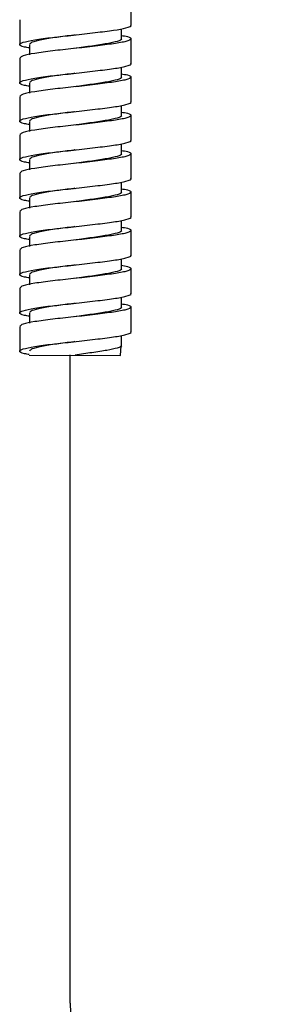
# Model space of a CAD drawing. Units: inches. Extents: x -3.8 to 21.7, y 4.4 to 37.4.
# Drawn here: x -0.8 to 0.4, y 10.6 to 15.7 of the extents above; entities that cross this region are included whole.
import ezdxf

# ---------------------------------------------------------------- set-up
doc = ezdxf.new("R2010")
doc.units = ezdxf.units.IN
doc.header["$MEASUREMENT"] = 0
doc.layers.add('Layer 1', color=7, linetype='Continuous')

msp = doc.modelspace()

# ---------------------------------------------------------------- linework, layer by layer
at = {"layer": 'Layer 1'}
for points in [[(-0.2499, 15.6309), (-0.2499, 15.7588)], [(-0.8208, 15.6603), (-0.8208, 15.5324)], [(-0.2991, 15.562), (-0.2991, 15.6127)], [(-0.7716, 15.5324), (-0.7716, 15.481)], [(-0.2499, 15.434), (-0.2499, 15.562)], [(-0.8208, 15.4635), (-0.8208, 15.3356)], [(-0.2991, 15.3652), (-0.2991, 15.4157)], [(-0.7716, 15.3356), (-0.7716, 15.2841)], [(-0.2499, 15.2371), (-0.2499, 15.3652)], [(-0.8208, 15.2667), (-0.8208, 15.1388)], [(-0.2991, 15.1682), (-0.2991, 15.2189)], [(-0.2499, 15.0404), (-0.2499, 15.1683)], [(-0.7716, 15.1388), (-0.7716, 15.0873)], [(-0.8208, 15.0698), (-0.8208, 14.9419)], [(-0.2991, 14.9714), (-0.2991, 15.0221)], [(-0.2499, 14.8435), (-0.2499, 14.9715)], [(-0.7716, 14.9419), (-0.7716, 14.8904)], [(-0.8208, 14.873), (-0.8208, 14.745)], [(-0.2991, 14.7746), (-0.2991, 14.8251)], [(-0.2499, 14.6466), (-0.2499, 14.7747)], [(-0.7716, 14.7451), (-0.7716, 14.6936)], [(-0.8208, 14.6761), (-0.8208, 14.5482)], [(-0.2991, 14.5777), (-0.2991, 14.6284)], [(-0.2499, 14.4498), (-0.2499, 14.5777)], [(-0.7716, 14.5483), (-0.7716, 14.4968)], [(-0.8208, 14.4793), (-0.8208, 14.3513)], [(-0.2991, 14.3809), (-0.2991, 14.4316)], [(-0.2499, 14.2529), (-0.2499, 14.3809)], [(-0.7716, 14.3514), (-0.7716, 14.2998)], [(-0.8208, 14.2824), (-0.8208, 14.1544)], [(-0.2991, 14.1841), (-0.2991, 14.2347)], [(-0.2499, 14.056), (-0.2499, 14.1841)], [(-0.7716, 14.1546), (-0.7716, 14.103)], [(-0.8208, 14.0856), (-0.8208, 13.9575)], [(-0.2991, 13.9872), (-0.2991, 14.0379)], [(-0.7722, 13.9386), (-0.3031, 13.9365), (-0.2998, 13.9863)], [(-0.5623, 10.6113), (-0.5623, 13.9402)]]:
    msp.add_lwpolyline(points, dxfattribs=at)
for points, knots in [([(-0.7721, 15.5159), (-0.7806, 15.5174), (-0.7892, 15.5189), (-0.796, 15.5204), (-0.815, 15.5246), (-0.8212, 15.5292), (-0.8213, 15.5334), (-0.8213, 15.5374), (-0.8156, 15.5411), (-0.803, 15.5449), (-0.7899, 15.5489), (-0.7693, 15.5533), (-0.7434, 15.5575), (-0.7174, 15.5618), (-0.686, 15.5662), (-0.6516, 15.5702), (-0.6181, 15.5742), (-0.5818, 15.5778), (-0.5453, 15.5817), (-0.5072, 15.5858), (-0.469, 15.5904), (-0.4334, 15.5947), (-0.3987, 15.599), (-0.3664, 15.6029), (-0.3399, 15.6068), (-0.3134, 15.6108), (-0.2927, 15.6146), (-0.2758, 15.6187), (-0.2583, 15.6232), (-0.2449, 15.6278), (-0.2506, 15.6318), (-0.2509, 15.6321), (-0.2513, 15.6323), (-0.2517, 15.6325)], [0, 0, 0, 0, 1, 1, 1, 2, 2, 2, 3, 3, 3, 4, 4, 4, 5, 5, 5, 6, 6, 6, 7, 7, 7, 8, 8, 8, 9, 9, 9, 10, 10, 10, 11, 11, 11, 11]), ([(-0.2996, 15.5806), (-0.2883, 15.5784), (-0.277, 15.5762), (-0.2687, 15.574), (-0.2534, 15.57), (-0.249, 15.5665), (-0.2505, 15.5625), (-0.2521, 15.5584), (-0.2602, 15.5538), (-0.2757, 15.5495), (-0.2908, 15.5453), (-0.3128, 15.5414), (-0.3399, 15.5374), (-0.3669, 15.5336), (-0.3988, 15.5296), (-0.4334, 15.5254), (-0.4689, 15.5212), (-0.5072, 15.5166), (-0.5453, 15.5125), (-0.5818, 15.5084), (-0.6181, 15.5048), (-0.6515, 15.5009), (-0.686, 15.4969), (-0.7171, 15.4925), (-0.7434, 15.4882), (-0.7697, 15.4839), (-0.791, 15.4796), (-0.803, 15.4756), (-0.8138, 15.4719), (-0.8169, 15.4683), (-0.82, 15.4648)], [0, 0, 0, 0, 1, 1, 1, 2, 2, 2, 3, 3, 3, 4, 4, 4, 5, 5, 5, 6, 6, 6, 7, 7, 7, 8, 8, 8, 9, 9, 9, 10, 10, 10, 10]), ([(-0.5368, 15.5828), (-0.539, 15.5824), (-0.5414, 15.5822), (-0.5436, 15.5818), (-0.5732, 15.5777), (-0.6038, 15.5743), (-0.6315, 15.5703), (-0.6602, 15.5663), (-0.6858, 15.562), (-0.7075, 15.5577), (-0.7292, 15.5534), (-0.7469, 15.549), (-0.7568, 15.545), (-0.7659, 15.5413), (-0.7684, 15.5378), (-0.771, 15.5342)], [0, 0, 0, 0, 1, 1, 1, 2, 2, 2, 3, 3, 3, 4, 4, 4, 5, 5, 5, 5]), ([(-0.3006, 15.5634), (-0.3003, 15.5632), (-0.3, 15.563), (-0.2997, 15.5627), (-0.2951, 15.5587), (-0.3062, 15.5541), (-0.3205, 15.5497), (-0.3345, 15.5456), (-0.3517, 15.5416), (-0.3736, 15.5377), (-0.3956, 15.5338), (-0.4223, 15.5298), (-0.451, 15.5256), (-0.479, 15.5217), (-0.5088, 15.5175), (-0.5387, 15.5133)], [0, 0, 0, 0, 1, 1, 1, 2, 2, 2, 3, 3, 3, 4, 4, 4, 5, 5, 5, 5]), ([(-0.7721, 15.319), (-0.7806, 15.3205), (-0.7892, 15.322), (-0.796, 15.3235), (-0.815, 15.3277), (-0.8212, 15.3323), (-0.8213, 15.3366), (-0.8213, 15.3405), (-0.8156, 15.3442), (-0.803, 15.3481), (-0.7899, 15.3521), (-0.7693, 15.3564), (-0.7434, 15.3607), (-0.7174, 15.365), (-0.686, 15.3694), (-0.6516, 15.3734), (-0.6181, 15.3773), (-0.5818, 15.3809), (-0.5453, 15.3849), (-0.5072, 15.389), (-0.469, 15.3936), (-0.4334, 15.3979), (-0.3987, 15.4021), (-0.3664, 15.406), (-0.3399, 15.4099), (-0.3134, 15.4138), (-0.2927, 15.4178), (-0.2758, 15.4219), (-0.2583, 15.4262), (-0.2449, 15.431), (-0.2506, 15.4349), (-0.2509, 15.4352), (-0.2513, 15.4355), (-0.2517, 15.4357)], [0, 0, 0, 0, 1, 1, 1, 2, 2, 2, 3, 3, 3, 4, 4, 4, 5, 5, 5, 6, 6, 6, 7, 7, 7, 8, 8, 8, 9, 9, 9, 10, 10, 10, 11, 11, 11, 11]), ([(-0.2996, 15.3837), (-0.2883, 15.3815), (-0.277, 15.3793), (-0.2687, 15.3772), (-0.2534, 15.3732), (-0.249, 15.3697), (-0.2505, 15.3657), (-0.2521, 15.3616), (-0.2602, 15.357), (-0.2757, 15.3527), (-0.2908, 15.3486), (-0.3128, 15.3445), (-0.3399, 15.3407), (-0.3669, 15.3368), (-0.3988, 15.3327), (-0.4334, 15.3286), (-0.4689, 15.3243), (-0.5072, 15.3197), (-0.5453, 15.3156), (-0.5818, 15.3116), (-0.6181, 15.308), (-0.6515, 15.3041), (-0.686, 15.3001), (-0.7171, 15.2957), (-0.7434, 15.2914), (-0.7697, 15.2871), (-0.791, 15.2828), (-0.803, 15.2788), (-0.8138, 15.275), (-0.8169, 15.2715), (-0.82, 15.268)], [0, 0, 0, 0, 1, 1, 1, 2, 2, 2, 3, 3, 3, 4, 4, 4, 5, 5, 5, 6, 6, 6, 7, 7, 7, 8, 8, 8, 9, 9, 9, 10, 10, 10, 10]), ([(-0.5389, 15.3857), (-0.5405, 15.3855), (-0.542, 15.3853), (-0.5436, 15.385), (-0.5733, 15.3809), (-0.6038, 15.3774), (-0.6315, 15.3736), (-0.6602, 15.3695), (-0.6859, 15.3652), (-0.7075, 15.3608), (-0.7292, 15.3565), (-0.7469, 15.3522), (-0.7569, 15.3482), (-0.7659, 15.3445), (-0.7684, 15.3409), (-0.7711, 15.3374)], [0, 0, 0, 0, 1, 1, 1, 2, 2, 2, 3, 3, 3, 4, 4, 4, 5, 5, 5, 5]), ([(-0.3006, 15.3666), (-0.3003, 15.3664), (-0.3, 15.3661), (-0.2997, 15.3659), (-0.2951, 15.3618), (-0.3062, 15.3572), (-0.3205, 15.3529), (-0.3345, 15.3488), (-0.3517, 15.3447), (-0.3736, 15.3409), (-0.3956, 15.337), (-0.4223, 15.333), (-0.451, 15.3289), (-0.4784, 15.325), (-0.5077, 15.3208), (-0.537, 15.3168)], [0, 0, 0, 0, 1, 1, 1, 2, 2, 2, 3, 3, 3, 4, 4, 4, 5, 5, 5, 5]), ([(-0.7721, 15.1222), (-0.7806, 15.1236), (-0.7892, 15.1252), (-0.796, 15.1267), (-0.815, 15.1308), (-0.8212, 15.1355), (-0.8213, 15.1397), (-0.8213, 15.1438), (-0.8156, 15.1473), (-0.803, 15.1512), (-0.7899, 15.1553), (-0.7693, 15.1595), (-0.7434, 15.1638), (-0.7174, 15.1682), (-0.686, 15.1725), (-0.6516, 15.1765), (-0.6181, 15.1805), (-0.5818, 15.184), (-0.5453, 15.188), (-0.5072, 15.1922), (-0.469, 15.1967), (-0.4334, 15.201), (-0.3987, 15.2052), (-0.3664, 15.2092), (-0.3399, 15.2131), (-0.3134, 15.217), (-0.2927, 15.2209), (-0.2758, 15.2251), (-0.2583, 15.2294), (-0.2449, 15.2341), (-0.2506, 15.2381), (-0.2509, 15.2383), (-0.2513, 15.2385), (-0.2517, 15.2388)], [0, 0, 0, 0, 1, 1, 1, 2, 2, 2, 3, 3, 3, 4, 4, 4, 5, 5, 5, 6, 6, 6, 7, 7, 7, 8, 8, 8, 9, 9, 9, 10, 10, 10, 11, 11, 11, 11]), ([(-0.2996, 15.1869), (-0.2883, 15.1847), (-0.277, 15.1825), (-0.2687, 15.1803), (-0.2534, 15.1764), (-0.249, 15.1728), (-0.2505, 15.1688), (-0.2521, 15.1648), (-0.2602, 15.1602), (-0.2757, 15.1558), (-0.2908, 15.1516), (-0.3128, 15.1477), (-0.3399, 15.1438), (-0.3669, 15.1398), (-0.3988, 15.136), (-0.4334, 15.1318), (-0.4689, 15.1275), (-0.5072, 15.1229), (-0.5453, 15.1188), (-0.5818, 15.1148), (-0.6181, 15.1111), (-0.6515, 15.1073), (-0.686, 15.1032), (-0.7171, 15.0989), (-0.7434, 15.0945), (-0.7697, 15.0903), (-0.791, 15.086), (-0.803, 15.0819), (-0.8138, 15.0782), (-0.8169, 15.0747), (-0.82, 15.0712)], [0, 0, 0, 0, 1, 1, 1, 2, 2, 2, 3, 3, 3, 4, 4, 4, 5, 5, 5, 6, 6, 6, 7, 7, 7, 8, 8, 8, 9, 9, 9, 10, 10, 10, 10]), ([(-0.5378, 15.189), (-0.5398, 15.1888), (-0.5417, 15.1885), (-0.5436, 15.1883), (-0.5733, 15.184), (-0.6038, 15.1806), (-0.6315, 15.1767), (-0.6602, 15.1727), (-0.6859, 15.1684), (-0.7075, 15.164), (-0.7292, 15.1597), (-0.7469, 15.1554), (-0.7569, 15.1513), (-0.7659, 15.1477), (-0.7685, 15.1441), (-0.7711, 15.1406)], [0, 0, 0, 0, 1, 1, 1, 2, 2, 2, 3, 3, 3, 4, 4, 4, 5, 5, 5, 5]), ([(-0.3006, 15.1698), (-0.3003, 15.1695), (-0.3, 15.1693), (-0.2997, 15.169), (-0.2951, 15.1651), (-0.3062, 15.1604), (-0.3205, 15.1561), (-0.3345, 15.1518), (-0.3517, 15.1479), (-0.3736, 15.1441), (-0.3956, 15.14), (-0.4223, 15.1361), (-0.451, 15.132), (-0.4785, 15.1281), (-0.5078, 15.124), (-0.5371, 15.1199)], [0, 0, 0, 0, 1, 1, 1, 2, 2, 2, 3, 3, 3, 4, 4, 4, 5, 5, 5, 5]), ([(-0.7721, 14.9253), (-0.7806, 14.9268), (-0.7892, 14.9283), (-0.796, 14.9299), (-0.815, 14.934), (-0.8212, 14.9387), (-0.8213, 14.9428), (-0.8213, 14.9468), (-0.8156, 14.9505), (-0.803, 14.9544), (-0.7899, 14.9583), (-0.7693, 14.9627), (-0.7434, 14.967), (-0.7174, 14.9713), (-0.686, 14.9756), (-0.6516, 14.9797), (-0.6181, 14.9836), (-0.5818, 14.9872), (-0.5453, 14.9912), (-0.5072, 14.9953), (-0.469, 14.9999), (-0.4334, 15.0042), (-0.3987, 15.0084), (-0.3664, 15.0123), (-0.3399, 15.0162), (-0.3134, 15.0202), (-0.2927, 15.0241), (-0.2758, 15.0282), (-0.2583, 15.0325), (-0.2449, 15.0372), (-0.2506, 15.0413), (-0.2509, 15.0415), (-0.2513, 15.0417), (-0.2517, 15.0419)], [0, 0, 0, 0, 1, 1, 1, 2, 2, 2, 3, 3, 3, 4, 4, 4, 5, 5, 5, 6, 6, 6, 7, 7, 7, 8, 8, 8, 9, 9, 9, 10, 10, 10, 11, 11, 11, 11]), ([(-0.2996, 14.9901), (-0.2883, 14.9878), (-0.277, 14.9857), (-0.2687, 14.9835), (-0.2534, 14.9796), (-0.249, 14.976), (-0.2505, 14.9721), (-0.2521, 14.9679), (-0.2602, 14.9633), (-0.2757, 14.959), (-0.2908, 14.9548), (-0.3128, 14.9509), (-0.3399, 14.9469), (-0.3669, 14.9431), (-0.3988, 14.9391), (-0.4334, 14.9349), (-0.4689, 14.9306), (-0.5072, 14.9261), (-0.5453, 14.922), (-0.5818, 14.9179), (-0.6181, 14.9144), (-0.6515, 14.9104), (-0.686, 14.9064), (-0.7171, 14.9021), (-0.7434, 14.8977), (-0.7697, 14.8934), (-0.791, 14.8891), (-0.803, 14.8851), (-0.8138, 14.8814), (-0.8169, 14.8778), (-0.82, 14.8743)], [0, 0, 0, 0, 1, 1, 1, 2, 2, 2, 3, 3, 3, 4, 4, 4, 5, 5, 5, 6, 6, 6, 7, 7, 7, 8, 8, 8, 9, 9, 9, 10, 10, 10, 10]), ([(-0.5358, 14.9925), (-0.5384, 14.9921), (-0.541, 14.9917), (-0.5436, 14.9914), (-0.5733, 14.9873), (-0.6038, 14.9838), (-0.6316, 14.9799), (-0.6602, 14.9759), (-0.6859, 14.9715), (-0.7075, 14.9672), (-0.7292, 14.9629), (-0.7469, 14.9586), (-0.7569, 14.9545), (-0.7659, 14.9508), (-0.7685, 14.9473), (-0.7711, 14.9438)], [0, 0, 0, 0, 1, 1, 1, 2, 2, 2, 3, 3, 3, 4, 4, 4, 5, 5, 5, 5]), ([(-0.3006, 14.9729), (-0.3003, 14.9727), (-0.3, 14.9725), (-0.2997, 14.9723), (-0.2951, 14.9682), (-0.3062, 14.9636), (-0.3205, 14.9592), (-0.3345, 14.955), (-0.3517, 14.9511), (-0.3736, 14.9472), (-0.3956, 14.9433), (-0.4223, 14.9393), (-0.451, 14.9351), (-0.4797, 14.9311), (-0.5101, 14.9268), (-0.5406, 14.9226)], [0, 0, 0, 0, 1, 1, 1, 2, 2, 2, 3, 3, 3, 4, 4, 4, 5, 5, 5, 5]), ([(-0.7721, 14.7285), (-0.7806, 14.73), (-0.7892, 14.7314), (-0.796, 14.7329), (-0.815, 14.7372), (-0.8212, 14.7417), (-0.8213, 14.7461), (-0.8213, 14.75), (-0.8156, 14.7536), (-0.803, 14.7575), (-0.7899, 14.7614), (-0.7693, 14.7658), (-0.7434, 14.7701), (-0.7174, 14.7744), (-0.686, 14.7788), (-0.6516, 14.7828), (-0.6181, 14.7867), (-0.5818, 14.7903), (-0.5453, 14.7944), (-0.5072, 14.7984), (-0.469, 14.803), (-0.4334, 14.8073), (-0.3987, 14.8115), (-0.3664, 14.8155), (-0.3399, 14.8194), (-0.3134, 14.8232), (-0.2927, 14.8272), (-0.2758, 14.8314), (-0.2583, 14.8357), (-0.2449, 14.8404), (-0.2506, 14.8444), (-0.2509, 14.8446), (-0.2513, 14.8449), (-0.2517, 14.8451)], [0, 0, 0, 0, 1, 1, 1, 2, 2, 2, 3, 3, 3, 4, 4, 4, 5, 5, 5, 6, 6, 6, 7, 7, 7, 8, 8, 8, 9, 9, 9, 10, 10, 10, 11, 11, 11, 11]), ([(-0.2996, 14.7932), (-0.2883, 14.791), (-0.277, 14.7888), (-0.2687, 14.7867), (-0.2534, 14.7827), (-0.249, 14.7792), (-0.2505, 14.7751), (-0.2521, 14.7711), (-0.2602, 14.7665), (-0.2757, 14.7622), (-0.2908, 14.7581), (-0.3128, 14.754), (-0.3399, 14.7501), (-0.3669, 14.7463), (-0.3988, 14.7422), (-0.4334, 14.7381), (-0.4689, 14.7338), (-0.5072, 14.7292), (-0.5453, 14.7251), (-0.5818, 14.7211), (-0.6181, 14.7175), (-0.6515, 14.7136), (-0.686, 14.7096), (-0.7171, 14.7052), (-0.7434, 14.7009), (-0.7697, 14.6966), (-0.791, 14.6923), (-0.803, 14.6883), (-0.8138, 14.6845), (-0.8169, 14.681), (-0.82, 14.6775)], [0, 0, 0, 0, 1, 1, 1, 2, 2, 2, 3, 3, 3, 4, 4, 4, 5, 5, 5, 6, 6, 6, 7, 7, 7, 8, 8, 8, 9, 9, 9, 10, 10, 10, 10]), ([(-0.539, 14.7952), (-0.5405, 14.795), (-0.542, 14.7947), (-0.5436, 14.7945), (-0.5733, 14.7904), (-0.6038, 14.7869), (-0.6315, 14.7831), (-0.6602, 14.779), (-0.6859, 14.7747), (-0.7075, 14.7703), (-0.7292, 14.766), (-0.7469, 14.7617), (-0.7569, 14.7577), (-0.7659, 14.754), (-0.7684, 14.7504), (-0.7711, 14.7469)], [0, 0, 0, 0, 1, 1, 1, 2, 2, 2, 3, 3, 3, 4, 4, 4, 5, 5, 5, 5]), ([(-0.5378, 14.7934), (-0.5377, 14.7934), (-0.5376, 14.7934), (-0.5376, 14.7934), (-0.5374, 14.7934), (-0.5373, 14.7935), (-0.5372, 14.7935)], [0, 0, 0, 0, 1, 1, 1, 2, 2, 2, 2]), ([(-0.3006, 14.7761), (-0.3003, 14.7759), (-0.3, 14.7757), (-0.2997, 14.7754), (-0.2951, 14.7714), (-0.3062, 14.7667), (-0.3205, 14.7624), (-0.3345, 14.7583), (-0.3517, 14.7543), (-0.3736, 14.7504), (-0.3956, 14.7465), (-0.4223, 14.7425), (-0.451, 14.7384), (-0.4786, 14.7344), (-0.5082, 14.7302), (-0.5376, 14.7262)], [0, 0, 0, 0, 1, 1, 1, 2, 2, 2, 3, 3, 3, 4, 4, 4, 5, 5, 5, 5]), ([(-0.7721, 14.5317), (-0.7806, 14.5331), (-0.7892, 14.5346), (-0.796, 14.536), (-0.815, 14.5403), (-0.8212, 14.5449), (-0.8213, 14.5491), (-0.8213, 14.5531), (-0.8156, 14.5567), (-0.803, 14.5606), (-0.7899, 14.5647), (-0.7693, 14.5689), (-0.7434, 14.5733), (-0.7174, 14.5776), (-0.686, 14.5819), (-0.6516, 14.586), (-0.6181, 14.5899), (-0.5818, 14.5934), (-0.5453, 14.5975), (-0.5072, 14.6016), (-0.469, 14.6062), (-0.4334, 14.6105), (-0.3987, 14.6146), (-0.3664, 14.6186), (-0.3399, 14.6225), (-0.3134, 14.6264), (-0.2927, 14.6303), (-0.2758, 14.6345), (-0.2583, 14.6389), (-0.2449, 14.6435), (-0.2506, 14.6475), (-0.2509, 14.6478), (-0.2513, 14.648), (-0.2517, 14.6482)], [0, 0, 0, 0, 1, 1, 1, 2, 2, 2, 3, 3, 3, 4, 4, 4, 5, 5, 5, 6, 6, 6, 7, 7, 7, 8, 8, 8, 9, 9, 9, 10, 10, 10, 11, 11, 11, 11]), ([(-0.2996, 14.5964), (-0.2883, 14.5942), (-0.277, 14.592), (-0.2687, 14.5898), (-0.2534, 14.5859), (-0.249, 14.5823), (-0.2505, 14.5783), (-0.2521, 14.5743), (-0.2602, 14.5696), (-0.2757, 14.5653), (-0.2908, 14.5611), (-0.3128, 14.5572), (-0.3399, 14.5533), (-0.3669, 14.5494), (-0.3988, 14.5455), (-0.4334, 14.5413), (-0.4689, 14.537), (-0.5072, 14.5324), (-0.5453, 14.5283), (-0.5818, 14.5243), (-0.6181, 14.5206), (-0.6515, 14.5168), (-0.686, 14.5127), (-0.7171, 14.5084), (-0.7434, 14.5041), (-0.7697, 14.4998), (-0.791, 14.4956), (-0.803, 14.4914), (-0.8138, 14.4877), (-0.8169, 14.4843), (-0.82, 14.4807)], [0, 0, 0, 0, 1, 1, 1, 2, 2, 2, 3, 3, 3, 4, 4, 4, 5, 5, 5, 6, 6, 6, 7, 7, 7, 8, 8, 8, 9, 9, 9, 10, 10, 10, 10]), ([(-0.5387, 14.5984), (-0.5403, 14.5982), (-0.542, 14.5979), (-0.5436, 14.5976), (-0.5733, 14.5935), (-0.6038, 14.5901), (-0.6315, 14.5862), (-0.6602, 14.5822), (-0.6859, 14.5778), (-0.7075, 14.5735), (-0.7292, 14.5692), (-0.7469, 14.5649), (-0.7569, 14.5608), (-0.7659, 14.5571), (-0.7684, 14.5536), (-0.7711, 14.55)], [0, 0, 0, 0, 1, 1, 1, 2, 2, 2, 3, 3, 3, 4, 4, 4, 5, 5, 5, 5]), ([(-0.3006, 14.5793), (-0.3003, 14.579), (-0.3, 14.5788), (-0.2997, 14.5785), (-0.2951, 14.5746), (-0.3062, 14.5699), (-0.3205, 14.5656), (-0.3345, 14.5613), (-0.3517, 14.5574), (-0.3736, 14.5535), (-0.3956, 14.5496), (-0.4223, 14.5456), (-0.451, 14.5415), (-0.4782, 14.5377), (-0.5072, 14.5336), (-0.5363, 14.5295)], [0, 0, 0, 0, 1, 1, 1, 2, 2, 2, 3, 3, 3, 4, 4, 4, 5, 5, 5, 5]), ([(-0.7721, 14.3348), (-0.7806, 14.3363), (-0.7892, 14.3377), (-0.796, 14.3393), (-0.815, 14.3435), (-0.8212, 14.3481), (-0.8213, 14.3522), (-0.8213, 14.3562), (-0.8156, 14.3599), (-0.803, 14.3638), (-0.7899, 14.3678), (-0.7693, 14.3721), (-0.7434, 14.3764), (-0.7174, 14.3807), (-0.686, 14.3851), (-0.6516, 14.3891), (-0.6181, 14.393), (-0.5818, 14.3966), (-0.5453, 14.4006), (-0.5072, 14.4047), (-0.469, 14.4093), (-0.4334, 14.4136), (-0.3987, 14.4178), (-0.3664, 14.4217), (-0.3399, 14.4257), (-0.3134, 14.4296), (-0.2927, 14.4335), (-0.2758, 14.4377), (-0.2583, 14.442), (-0.2449, 14.4466), (-0.2506, 14.4507), (-0.2509, 14.4509), (-0.2513, 14.4512), (-0.2517, 14.4514)], [0, 0, 0, 0, 1, 1, 1, 2, 2, 2, 3, 3, 3, 4, 4, 4, 5, 5, 5, 6, 6, 6, 7, 7, 7, 8, 8, 8, 9, 9, 9, 10, 10, 10, 11, 11, 11, 11]), ([(-0.2996, 14.3997), (-0.2883, 14.3973), (-0.277, 14.3952), (-0.2687, 14.393), (-0.2534, 14.3891), (-0.249, 14.3855), (-0.2505, 14.3816), (-0.2521, 14.3774), (-0.2602, 14.3728), (-0.2757, 14.3685), (-0.2908, 14.3644), (-0.3128, 14.3604), (-0.3399, 14.3565), (-0.3669, 14.3526), (-0.3988, 14.3487), (-0.4334, 14.3444), (-0.4689, 14.3402), (-0.5072, 14.3356), (-0.5453, 14.3315), (-0.5818, 14.3275), (-0.6181, 14.3239), (-0.6515, 14.3199), (-0.686, 14.3159), (-0.7171, 14.3117), (-0.7434, 14.3073), (-0.7697, 14.303), (-0.791, 14.2987), (-0.803, 14.2946), (-0.8138, 14.2909), (-0.8169, 14.2875), (-0.82, 14.2839)], [0, 0, 0, 0, 1, 1, 1, 2, 2, 2, 3, 3, 3, 4, 4, 4, 5, 5, 5, 6, 6, 6, 7, 7, 7, 8, 8, 8, 9, 9, 9, 10, 10, 10, 10]), ([(-0.5366, 14.4019), (-0.539, 14.4014), (-0.5413, 14.4011), (-0.5436, 14.4008), (-0.5732, 14.3967), (-0.6038, 14.3932), (-0.6315, 14.3893), (-0.6602, 14.3853), (-0.6858, 14.381), (-0.7075, 14.3767), (-0.7292, 14.3723), (-0.747, 14.368), (-0.7568, 14.3639), (-0.7659, 14.3603), (-0.7684, 14.3567), (-0.771, 14.3532)], [0, 0, 0, 0, 1, 1, 1, 2, 2, 2, 3, 3, 3, 4, 4, 4, 5, 5, 5, 5]), ([(-0.3006, 14.3824), (-0.3003, 14.3822), (-0.3, 14.3819), (-0.2997, 14.3818), (-0.2951, 14.3777), (-0.3062, 14.373), (-0.3205, 14.3688), (-0.3345, 14.3645), (-0.3517, 14.3606), (-0.3736, 14.3567), (-0.3956, 14.3528), (-0.4223, 14.3488), (-0.451, 14.3446), (-0.4788, 14.3407), (-0.5085, 14.3366), (-0.5381, 14.3324)], [0, 0, 0, 0, 1, 1, 1, 2, 2, 2, 3, 3, 3, 4, 4, 4, 5, 5, 5, 5]), ([(-0.7721, 14.1379), (-0.7806, 14.1394), (-0.7892, 14.1409), (-0.796, 14.1424), (-0.815, 14.1466), (-0.8212, 14.1512), (-0.8213, 14.1555), (-0.8213, 14.1594), (-0.8156, 14.163), (-0.803, 14.1668), (-0.7899, 14.1709), (-0.7693, 14.1752), (-0.7434, 14.1796), (-0.7174, 14.1839), (-0.686, 14.1882), (-0.6516, 14.1923), (-0.6181, 14.1962), (-0.5818, 14.1998), (-0.5453, 14.2038), (-0.5072, 14.2079), (-0.469, 14.2125), (-0.4334, 14.2168), (-0.3987, 14.2209), (-0.3664, 14.2249), (-0.3399, 14.2288), (-0.3134, 14.2327), (-0.2927, 14.2366), (-0.2758, 14.2408), (-0.2583, 14.2452), (-0.2449, 14.2498), (-0.2506, 14.2538), (-0.2509, 14.2541), (-0.2513, 14.2543), (-0.2517, 14.2546)], [0, 0, 0, 0, 1, 1, 1, 2, 2, 2, 3, 3, 3, 4, 4, 4, 5, 5, 5, 6, 6, 6, 7, 7, 7, 8, 8, 8, 9, 9, 9, 10, 10, 10, 11, 11, 11, 11]), ([(-0.2996, 14.2027), (-0.2883, 14.2005), (-0.277, 14.1983), (-0.2687, 14.1962), (-0.2534, 14.1922), (-0.249, 14.1887), (-0.2505, 14.1846), (-0.2521, 14.1805), (-0.2602, 14.176), (-0.2757, 14.1716), (-0.2908, 14.1676), (-0.3128, 14.1635), (-0.3399, 14.1596), (-0.3669, 14.1557), (-0.3988, 14.1519), (-0.4334, 14.1476), (-0.4689, 14.1433), (-0.5072, 14.1387), (-0.5453, 14.1346), (-0.5818, 14.1305), (-0.6181, 14.1269), (-0.6515, 14.1231), (-0.686, 14.1191), (-0.7171, 14.1147), (-0.7434, 14.1104), (-0.7697, 14.1061), (-0.791, 14.1018), (-0.803, 14.0978), (-0.8138, 14.094), (-0.8169, 14.0905), (-0.82, 14.087)], [0, 0, 0, 0, 1, 1, 1, 2, 2, 2, 3, 3, 3, 4, 4, 4, 5, 5, 5, 6, 6, 6, 7, 7, 7, 8, 8, 8, 9, 9, 9, 10, 10, 10, 10]), ([(-0.5368, 14.2049), (-0.539, 14.2046), (-0.5414, 14.2043), (-0.5436, 14.204), (-0.5732, 14.1998), (-0.6038, 14.1963), (-0.6315, 14.1925), (-0.6602, 14.1885), (-0.6858, 14.1841), (-0.7075, 14.1798), (-0.7292, 14.1755), (-0.7469, 14.1712), (-0.7568, 14.1671), (-0.7659, 14.1635), (-0.7684, 14.1599), (-0.771, 14.1563)], [0, 0, 0, 0, 1, 1, 1, 2, 2, 2, 3, 3, 3, 4, 4, 4, 5, 5, 5, 5]), ([(-0.3006, 14.1856), (-0.3003, 14.1853), (-0.3, 14.1851), (-0.2997, 14.1849), (-0.2951, 14.1808), (-0.3062, 14.1762), (-0.3205, 14.1719), (-0.3345, 14.1677), (-0.3517, 14.1637), (-0.3736, 14.1599), (-0.3956, 14.1559), (-0.4223, 14.152), (-0.451, 14.1479), (-0.479, 14.1438), (-0.5088, 14.1397), (-0.5387, 14.1355)], [0, 0, 0, 0, 1, 1, 1, 2, 2, 2, 3, 3, 3, 4, 4, 4, 5, 5, 5, 5]), ([(-0.7721, 13.9411), (-0.7806, 13.9425), (-0.7892, 13.944), (-0.796, 13.9455), (-0.815, 13.9497), (-0.8212, 13.9544), (-0.8213, 13.9585), (-0.8213, 13.9626), (-0.8156, 13.9662), (-0.803, 13.97), (-0.7899, 13.9741), (-0.7693, 13.9784), (-0.7434, 13.9827), (-0.7174, 13.9871), (-0.686, 13.9914), (-0.6516, 13.9954), (-0.6181, 13.9993), (-0.5818, 14.0029), (-0.5453, 14.0069), (-0.5072, 14.0111), (-0.469, 14.0156), (-0.4334, 14.02), (-0.3987, 14.0241), (-0.3664, 14.028), (-0.3399, 14.032), (-0.3134, 14.0359), (-0.2927, 14.0397), (-0.2758, 14.044), (-0.2583, 14.0483), (-0.2449, 14.0529), (-0.2506, 14.057), (-0.2509, 14.0572), (-0.2513, 14.0574), (-0.2517, 14.0577)], [0, 0, 0, 0, 1, 1, 1, 2, 2, 2, 3, 3, 3, 4, 4, 4, 5, 5, 5, 6, 6, 6, 7, 7, 7, 8, 8, 8, 9, 9, 9, 10, 10, 10, 11, 11, 11, 11]), ([(-0.5389, 14.0077), (-0.5405, 14.0075), (-0.542, 14.0073), (-0.5436, 14.007), (-0.5733, 14.0029), (-0.6038, 13.9995), (-0.6315, 13.9956), (-0.6602, 13.9916), (-0.6859, 13.9873), (-0.7075, 13.9829), (-0.7292, 13.9786), (-0.7469, 13.9743), (-0.7569, 13.9702), (-0.7659, 13.9665), (-0.7684, 13.963), (-0.7711, 13.9594)], [0, 0, 0, 0, 1, 1, 1, 2, 2, 2, 3, 3, 3, 4, 4, 4, 5, 5, 5, 5]), ([(-0.3006, 13.9887), (-0.3003, 13.9885), (-0.3, 13.9883), (-0.2997, 13.988), (-0.2951, 13.9841), (-0.3062, 13.9794), (-0.3205, 13.975), (-0.3345, 13.9708), (-0.3517, 13.9669), (-0.3736, 13.963), (-0.3956, 13.9591), (-0.4223, 13.9551), (-0.451, 13.951), (-0.4784, 13.9471), (-0.5077, 13.9431), (-0.537, 13.939)], [0, 0, 0, 0, 1, 1, 1, 2, 2, 2, 3, 3, 3, 4, 4, 4, 5, 5, 5, 5]), ([(-0.5623, 10.6113), (-0.5623, 10.3456), (-0.4568, 10.0907), (-0.2688, 9.9029), (-0.081, 9.715), (0.1738, 9.6094), (0.4395, 9.6094)], [0, 0, 0, 0, 1, 1, 1, 2, 2, 2, 2])]:
    msp.add_open_spline(points, degree=3, knots=knots, dxfattribs=at)

doc.saveas('drawing.dxf')
